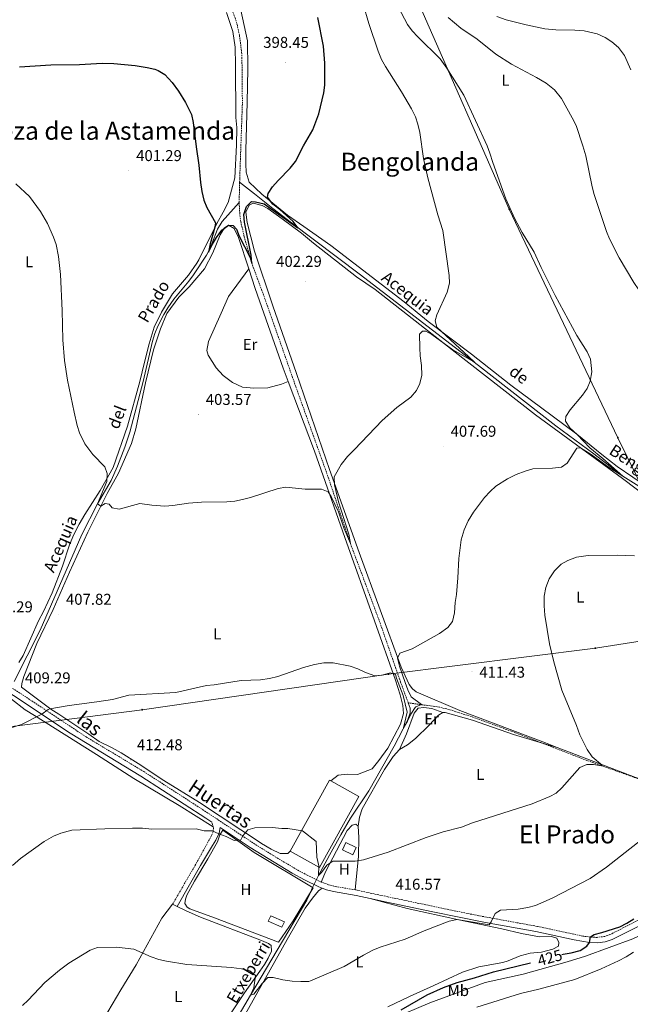
# Model space of a CAD drawing. Units: metres. Extents: x 596233 to 600730, y 4735649 to 4738683.
# Drawn here: x 600023 to 600412, y 4736281 to 4736910 of the extents above; entities that cross this region are included whole.
import ezdxf
from ezdxf.enums import TextEntityAlignment as Align

# ---------------------------------------------------------------- set-up
doc = ezdxf.new("R2010")
doc.units = ezdxf.units.M
doc.header["$MEASUREMENT"] = 0
doc.linetypes.add('TRAZOSX2', pattern=[1.5, 1, -0.5])
for name, color, linetype, lineweight in [('Carátula', 7, 'Continuous', 5), ('Level 11', 142, 'Continuous', 13), ('Level 13', 5, 'Continuous', 0), ('Level 15', 1, 'Continuous', 0), ('Level 20', 19, 'Continuous', 0), ('Level 21', 19, 'Continuous', 0), ('Level 32', 19, 'Continuous', 0), ('Level 36', 19, 'Continuous', 40), ('Level 37', 92, 'Continuous', 0), ('Level 4', 36, 'Continuous', 30), ('Level 41', 19, 'Continuous', 0), ('Level 43', 5, 'Continuous', 0), ('Level 44', 6, 'Continuous', 0), ('Level 45', 19, 'Continuous', 0), ('Level 5', 36, 'Continuous', 0), ('Level 52', 1, 'Continuous', 13), ('Level 7', 1, 'Continuous', 0)]:
    doc.layers.add(name, color=color, linetype=linetype, lineweight=lineweight)
doc.styles.add('Arial', font='ARIAL.TTF', dxfattribs={"height": 0.2})

# ---------------------------------------------------------------- blocks, each defined once
blk = doc.blocks.new('5PATER')
at = {"layer": 'Carátula', "linetype": 'Continuous', "lineweight": 5}
h = blk.add_hatch(color=250, dxfattribs=at)
edge = h.paths.add_edge_path()
edge.add_ellipse((0, 0), major_axis=(-1.33, -1.34), ratio=0.999422, start_angle=0, end_angle=360)
blk = doc.blocks.new('5PELE')
at = {"layer": 'Carátula', "linetype": 'Continuous', "lineweight": 5}
h = blk.add_hatch(color=9, dxfattribs=at)
edge = h.paths.add_edge_path()
edge.add_arc((0, 0), 2.85, 359.99898, 719.99898)
at = {"layer": 'Carátula', "color": 252, "linetype": 'Continuous', "lineweight": 5}
blk.add_circle((0, 0, 0), 2.85, dxfattribs=at)

msp = doc.modelspace()

# ---------------------------------------------------------------- linework, layer by layer
at = {"layer": 'Level 11', "color": 142, "linetype": 'TRAZOSX2', "lineweight": 13}
for points in [[(600163.2, 4736805.98, 398.69), (600163.26, 4736808.27, 398.67), (600164.95, 4736856.07, 397.29), (600164.66, 4736884.83, 396.91), (600164.38, 4736889.82, 396.8), (600163.06, 4736899.74, 396.58), (600161.74, 4736905.97, 396.43), (600160.32, 4736910.75, 396.31), (600155.42, 4736922.91, 396.15), (600146.3, 4736942.83, 395.65), (600143.56, 4736950.94, 395.01), (600132.4, 4736978.78, 394.67), (600115.3, 4737017.75, 394.2), (600113.19, 4737022.3, 394.1), (600110.78, 4737026.43, 394.11), (600109.42, 4737028.44, 394.15)], [(600162.86, 4736792.94, 398.84), (600163.2, 4736805.98, 398.69)], [(600270.79, 4736473.69, 409.47), (600265.88, 4736486.99, 409.31), (600252.65, 4736525.15, 407.87), (600233.85, 4736575.47, 405.01), (600219.55, 4736618.13, 404.26), (600199.01, 4736675.53, 402.11), (600179.5, 4736731.07, 400.95), (600170.9, 4736754.35, 400.01), (600166.14, 4736771.07, 399.61), (600163.9, 4736780.83, 399.15), (600163.29, 4736785.8, 399.13), (600162.86, 4736792.94, 398.84)], [(600451.32, 4736413.24, 420.01), (600384.75, 4736436.94, 414.29), (600339.29, 4736454.59, 412.35), (600311.16, 4736464.89, 411.45), (600296.83, 4736469.42, 410.93), (600290.66, 4736470.97, 410.64), (600270.79, 4736473.69, 409.47)]]:
    msp.add_polyline3d(points, dxfattribs=at)
at = {"layer": 'Level 13', "color": 5, "linetype": 'Continuous', "lineweight": 0, "ltscale": 0.5}
for points in [[(600417.97, 4736612.03, 411.33), (600407.77, 4736618.43, 410.01), (600389.21, 4736632.67, 409.65), (600365.04, 4736650.39, 408.45), (600315.68, 4736688.92, 405.13), (600239.57, 4736747.47, 402.21), (600196.28, 4736779.94, 399.83), (600184.44, 4736789.15, 399.63), (600172.68, 4736798.47, 398.86), (600163.2, 4736805.98, 398.69)], [(600019.29, 4736487.32, 408.23), (600035.9, 4736520.05, 406.81), (600050.38, 4736553.21, 405.52), (600062.56, 4736581.21, 404.99), (600072.56, 4736600.62, 405.01), (600081.13, 4736615.55, 404.31), (600085.33, 4736624.63, 404), (600089.94, 4736636.91, 403.59), (600093.05, 4736646.4, 403.28), (600101.53, 4736678.83, 402.56), (600107.66, 4736704.59, 401.67), (600109.12, 4736709.36, 401.5), (600111, 4736714, 401.34), (600114.81, 4736721.51, 401.09), (600117.4, 4736725.78, 400.97), (600121.18, 4736731.23, 400.81), (600130.74, 4736742.78, 400.33), (600133.74, 4736746.87, 400.22), (600141.94, 4736759.43, 400.07), (600143.48, 4736762.08, 400.01), (600145.5, 4736766.64, 399.85), (600149.02, 4736776.01, 399.46), (600151.96, 4736780.77, 399.43), (600162.86, 4736792.94, 398.84)], [(600121.73, 4736098.1, 434.77), (600121.9, 4736099.72, 434.61), (600124.72, 4736131.79, 432.79), (600127.56, 4736156.49, 430.12), (600129.29, 4736207.95, 428.01), (600130.33, 4736219.39, 427.35), (600132.41, 4736224.99, 427.11), (600137.59, 4736232.3, 425.01), (600145.57, 4736245.39, 423.93), (600170.13, 4736287.15, 420.01), (600187.06, 4736315.82, 418.5), (600206.09, 4736347.87, 415.95), (600207.94, 4736351.83, 415.71), (600209.79, 4736355.8, 415.47), (600213.41, 4736363.55, 415.01), (600220.45, 4736376.51, 414.29), (600227.81, 4736389.58, 414.26), (600234.04, 4736400.04, 413.89), (600245.65, 4736417.55, 412.57), (600261.73, 4736446.03, 411.19), (600270.23, 4736462.47, 409.74), (600272.07, 4736467.24, 409.56), (600272.05, 4736470.27, 409.51), (600270.79, 4736473.69, 409.47)]]:
    msp.add_polyline3d(points, dxfattribs=at)
at = {"layer": 'Level 15', "color": 20, "linetype": 'Continuous', "lineweight": 13}
for points in [[(600195.46, 4736379.03, 424.4), (600220.56, 4736424.36, 418.92), (600221.28, 4736423.95, 418.92)], [(600221.28, 4736423.95, 418.92), (600239.31, 4736413.97, 418.92), (600214.22, 4736368.65, 424.4), (600195.46, 4736379.03, 424.4)]]:
    msp.add_polyline3d(points, dxfattribs=at)
at = {"layer": 'Level 15', "linetype": 'Continuous', "lineweight": 13}
msp.add_polyline3d([(600230.93, 4736384.51, 417.16), (600237.65, 4736381.39, 417.28), (600235.52, 4736376.81, 418.06), (600228.8, 4736379.92, 418.06), (600230.93, 4736384.51, 417.16)], dxfattribs=at)
at = {"layer": 'Level 15', "color": 19, "linetype": 'Continuous', "lineweight": 0}
msp.add_polyline3d([(600191.78, 4736333.99, 420.19), (600183.05, 4736337.84, 420.19), (600181.49, 4736334.31, 420.19), (600190.22, 4736330.46, 420.19), (600191.78, 4736333.99, 420.19)], dxfattribs=at)
at = {"layer": 'Level 20', "color": 19, "linetype": 'Continuous', "lineweight": 0, "ltscale": 0.5}
msp.add_polyline3d([(600152.49, 4736392.43, 416.12), (600172.45, 4736378.19, 416.14), (600210.21, 4736355.55, 416.7), (600197.41, 4736334.59, 417.74), (600187.93, 4736320.91, 418.86), (600147.13, 4736336.59, 418.54), (600131.45, 4736342.19, 418.52), (600129.65, 4736343.23, 418.48), (600128.29, 4736345.55, 418.44), (600128.57, 4736348.51, 418.36), (600129.49, 4736350.99, 418.26), (600134.37, 4736359.95, 417.52), (600142.89, 4736374.19, 416.96), (600149.05, 4736385.07, 416.1), (600150.61, 4736389.47, 415.54), (600152.49, 4736392.43, 416.12)], dxfattribs=at)
at = {"layer": 'Level 21', "color": 19, "linetype": 'Continuous', "lineweight": 0}
for points in [[(600145.47, 4736397.64, 415.88), (600141.6, 4736400.2, 414.87), (600100.24, 4736426.92, 412.98), (600054.94, 4736454.41, 410.92), (600018.92, 4736478.48, 409.7), (599981.81, 4736502.5, 409.75), (599956.37, 4736518.38, 410.77), (599929.74, 4736535.5, 412.98), (599911.89, 4736546.81, 413.82), (599882.37, 4736565.71, 414.36), (599852.86, 4736584.47, 414.01), (599823.09, 4736602.87, 414.64), (599809.82, 4736611.26, 415.53), (599795.7, 4736620.7, 416.74), (599782.05, 4736629.22, 417.78), (599769.72, 4736638.27, 419.47)], [(600215.93, 4736355.48, 416.49), (600213.68, 4736356.32, 416.51), (600204.68, 4736360.67, 416.6), (600196.65, 4736365.1, 416.63), (600169.84, 4736381.48, 415.88), (600150.73, 4736394.15, 415.46), (600150.09, 4736390.59, 415.78), (600148, 4736386.09, 415.93), (600145.77, 4736382.75, 416), (600138.12, 4736369.87, 416.77), (600123.24, 4736343.77, 418.74)], [(600246.54, 4736348.84, 416.48), (600237.6, 4736350.75, 416.4), (600223.07, 4736353.25, 416.44), (600218.65, 4736354.47, 416.47), (600215.93, 4736355.48, 416.49)], [(600418.69, 4736331.63, 426.14), (600400.83, 4736322.64, 426.28), (600396.49, 4736321.2, 426.18), (600391.54, 4736320.6, 425.9), (600386.54, 4736320.78, 425.26), (600376.68, 4736322.49, 424.09), (600352.3, 4736327.71, 422.28), (600320.01, 4736333.54, 420.09), (600286.41, 4736340.38, 417.93), (600257.09, 4736346.58, 416.58), (600246.54, 4736348.84, 416.48)]]:
    msp.add_polyline3d(points, dxfattribs=at)
at = {"layer": 'Level 21', "color": 19, "linetype": 'TRAZOSX2', "lineweight": 0}
for points in [[(600215.29, 4736359.35, 416.51), (600206.25, 4736363.71, 416.6), (600198.36, 4736368.06, 416.63), (600184.4, 4736376.41, 416.32), (600171.69, 4736384.35, 415.88), (600139.28, 4736405.79, 414.68), (600102.09, 4736429.79, 412.98), (600065.23, 4736451.98, 411.29), (600029.17, 4736475.87, 409.92), (599983.64, 4736505.39, 409.75), (599956.73, 4736522.2, 410.86), (599930.84, 4736538.85, 413.02), (599913.73, 4736549.69, 413.82), (599884.21, 4736568.6, 414.36), (599858.9, 4736584.7, 414), (599815.86, 4736611.43, 415.2), (599796.62, 4736624.2, 416.82), (599795.84, 4736624.68, 416.88), (599783.9, 4736632.11, 417.79), (599771.13, 4736641.48, 419.47)], [(600146.27, 4736394.48, 415.69), (600145.47, 4736397.64, 415.88)], [(600120.4, 4736345.15, 418.2), (600124.89, 4736352.91, 417.92), (600136.17, 4736372.43, 416.68), (600145.29, 4736389.07, 415.84), (600146.29, 4736391.63, 415.72), (600146.49, 4736393.63, 415.64), (600146.27, 4736394.48, 415.69)], [(600544.26, 4736379.55, 427.43), (600535.13, 4736377.05, 427.5), (600525.33, 4736375.07, 427.52), (600514.61, 4736373.87, 427.54), (600481.58, 4736373.31, 426.21), (600476.04, 4736372.56, 426.14), (600471.69, 4736370.11, 426.02), (600466.21, 4736366.27, 425.98), (600464.65, 4736365.63, 425.98), (600449.41, 4736355.39, 426.24), (600444.9, 4736351.96, 426.24), (600436.6, 4736346.38, 426.2), (600418.95, 4736335.72, 426.14), (600399.49, 4736325.79, 426.28), (600396.3, 4736324.68, 426.19), (600391.37, 4736324.03, 425.9), (600387.25, 4736324.15, 425.32), (600382.22, 4736324.85, 424.59), (600352.97, 4736331.07, 422.28), (600315.76, 4736337.85, 419.76), (600290.76, 4736342.96, 418.15), (600257.81, 4736349.92, 416.58), (600238.25, 4736354.11, 416.4), (600236.94, 4736354.34, 416.4)], [(600236.94, 4736354.34, 416.4), (600223.81, 4736356.59, 416.44), (600219.99, 4736357.63, 416.47), (600215.29, 4736359.35, 416.51)]]:
    msp.add_polyline3d(points, dxfattribs=at)
at = {"layer": 'Level 32', "color": 6, "linetype": 'Continuous', "lineweight": 0, "ltscale": 0.5}
for points in [[(599816.62, 4737896.58, 389.1), (599863.16, 4737802.63, 390.72), (599946.27, 4737621.96, 391.71), (600020, 4737465.1, 392.92), (600091.5, 4737316.81, 393.98), (600162.48, 4737164.58, 394.63), (600231, 4737012.12, 402.51), (600277.92, 4736918.97, 413.06), (600335.26, 4736788.72, 409.92), (600404.52, 4736642.87, 411.24), (600464.77, 4736520.34, 418.37)], [(599532.41, 4736385.36, 456.45), (599536.44, 4736386.06, 455.69), (599648.84, 4736403.36, 437.1), (599800.55, 4736425.38, 422.47), (599959.49, 4736451.2, 411.53), (600100.97, 4736469.28, 410.69), (600258.18, 4736492.07, 410.06), (600390.24, 4736508.58, 417.18), (600464.77, 4736520.34, 418.37)]]:
    msp.add_polyline3d(points, dxfattribs=at)
at = {"layer": 'Level 36', "color": 92, "linetype": 'Continuous', "lineweight": 0}
for points in [[(600154.78, 4736914.19, 396.88), (600158.78, 4736902.03, 397.2), (600160.34, 4736892.19, 397.64), (600160.5, 4736880.67, 397.62), (600160.86, 4736847.15, 398.5), (600161.3, 4736840.91, 398.64), (600161.22, 4736829.63, 399), (600160.06, 4736808.67, 399.5), (600155.78, 4736792.91, 399.9), (600152.62, 4736786.75, 400.78), (600148.54, 4736779.55, 400.78), (600137.22, 4736756.51, 401.36), (600135.78, 4736754.19, 401.72), (600130.66, 4736746.67, 401.94), (600120.38, 4736734.75, 402.42), (600113.38, 4736722.91, 402.88), (600108.74, 4736713.47, 402.58), (600105.46, 4736702.83, 402.4), (600103.3, 4736694.59, 402.26), (600101.02, 4736684.99, 402.54), (600099.54, 4736678.75, 403.1), (600091.7, 4736650.27, 403.8)], [(600163.9, 4736915.63, 397.83), (600168.3, 4736896.19, 398.13), (600168.42, 4736878.27, 397.81), (600167.98, 4736856.75, 398.39), (600167.14, 4736826.43, 399.79), (600167.22, 4736817.47, 400.37), (600167.26, 4736812.27, 400.23), (600169.26, 4736805.87, 400.35), (600177.34, 4736798.27, 400.57), (600193.74, 4736784.99, 401.41), (600204.14, 4736777.71, 401.43), (600221.34, 4736765.55, 402.65), (600268.14, 4736729.55, 404.39), (600283.46, 4736717.07, 405.35), (600311.14, 4736696.19, 406.19), (600336.3, 4736676.51, 408.03), (600362.73, 4736656.75, 409.29), (600378.37, 4736645.23, 410.45), (600394.29, 4736632.19, 411.01), (600404.21, 4736624.59, 411.59), (600424.09, 4736610.83, 412.81)], [(600365.8, 4736445.29, 414.34), (600358.45, 4736448.11, 413.91), (600303.81, 4736468.75, 412.29), (600275.77, 4736480.67, 411.55), (600273.41, 4736482.59, 411.39), (600271.29, 4736485.31, 411.39), (600266.21, 4736496.51, 410.91), (600239.49, 4736569.71, 406.91), (600220.49, 4736622.67, 405.31), (600199.54, 4736683.79, 403.89), (600184.42, 4736727.07, 402.33), (600172.74, 4736762.03, 401.25), (600167.9, 4736780.19, 400.85), (600167.22, 4736786.75, 400.63), (600169.3, 4736791.31, 400.57), (600171.86, 4736792.51, 400.51), (600177.66, 4736791.15, 400.85), (600181.26, 4736789.15, 401.15), (600190.42, 4736782.59, 401.07), (600202.66, 4736773.39, 401.75), (600210.26, 4736766.99, 401.95), (600237.86, 4736745.63, 403.81), (600249.7, 4736737.47, 403.93), (600298.78, 4736699.07, 405.85), (600351.89, 4736657.55, 408.91), (600407.57, 4736616.83, 412.11), (600434.57, 4736596.35, 413.93)], [(600195.46, 4736379.03, 416.58), (600193.97, 4736377.63, 416.46), (600189.01, 4736377.63, 416.4), (600183.25, 4736380.43, 416.36), (600177.21, 4736383.95, 416.32), (600169.93, 4736388.83, 416.36), (600164.05, 4736392.59, 415.78), (600137.65, 4736410.11, 414.64), (600114.89, 4736424.11, 413.7), (600098.33, 4736435.07, 413.06), (600087.53, 4736441.79, 412.72), (600081.89, 4736444.91, 411.94), (600073.53, 4736449.07, 411.32), (600067.01, 4736453.79, 411.16), (600047.73, 4736466.43, 410.76), (600042.69, 4736469.63, 410.02), (600024.09, 4736483.79, 409.58), (600024.29, 4736486.11, 409.5), (600025.41, 4736490.51, 409.26), (600033.69, 4736511.63, 408.18), (600044.09, 4736533.31, 407.76), (600054.57, 4736557.15, 406.36), (600066.29, 4736582.59, 405.48), (600078.73, 4736607.23, 404.64), (600085.89, 4736620.19, 404.86), (600094.13, 4736639.15, 404.16), (600096.94, 4736648.51, 403.88), (600103.18, 4736677.87, 403.5), (600108.22, 4736698.99, 402.72), (600112.7, 4736712.27, 402.32), (600116.7, 4736722.19, 402.2), (600124.42, 4736732.67, 402.04), (600130.94, 4736739.23, 401.82), (600140.86, 4736750.59, 401.58), (600146.06, 4736760.91, 401.32), (600150.66, 4736772.27, 400.84), (600153.54, 4736776.83, 400.7), (600156.02, 4736778.59, 400.7), (600159.66, 4736776.35, 400.76), (600162.46, 4736770.75, 401.02), (600169.06, 4736750.61, 401.28)], [(600194.26, 4736678.67, 403.06), (600189.98, 4736677.15, 403.12), (600181.14, 4736674.75, 403.22), (600172.18, 4736674.43, 403.3), (600165.1, 4736675.15, 403.38), (600158.62, 4736678.03, 403.1), (600152.74, 4736682.59, 402.94), (600148.26, 4736687.47, 402.68), (600143.02, 4736695.47, 402.64), (600142.26, 4736698.59, 402.64), (600143.38, 4736704.19, 402.5), (600151.42, 4736722.35, 402.36), (600156.02, 4736733.07, 401.72), (600169.06, 4736750.61, 401.74)], [(600169.06, 4736750.61, 401.28), (600173.14, 4736738.19, 401.44), (600191.02, 4736687.31, 403.04), (600194.26, 4736678.67, 403.28)], [(600194.26, 4736678.67, 403.28), (600210.89, 4736634.27, 404.52), (600230.33, 4736579.31, 406.3), (600249.25, 4736526.11, 408.36), (600262.69, 4736488.11, 410.56), (600265.65, 4736478.75, 410.96), (600267.37, 4736471.95, 411.34), (600267.81, 4736466.91, 411.88), (600265.85, 4736460.19, 412.04), (600257.69, 4736444.83, 412.4), (600251.97, 4736436.91, 412.76), (600247.69, 4736431.63, 412.9), (600238.37, 4736428.03, 413.12), (600231.81, 4736428.27, 413.24), (600226.13, 4736427.47, 413.2), (600221.28, 4736423.95, 413.3)], [(600091.7, 4736650.27, 403.8), (600082.53, 4736623.79, 404.7), (600074.21, 4736609.31, 405.24), (600064.49, 4736593.95, 405.48), (600060.69, 4736587.71, 405.96), (600057.29, 4736581.23, 406.44), (600054.57, 4736574.51, 406.68), (600050.17, 4736560.99, 406.8), (600043.61, 4736543.87, 407.34), (600038.13, 4736531.95, 408), (600034.93, 4736525.95, 408), (600025.01, 4736503.87, 408.72), (600022.25, 4736499.47, 409.02)], [(600146.27, 4736394.48, 415.04), (600124.69, 4736408.11, 414.42), (600095.57, 4736425.39, 413.22), (600071.89, 4736440.75, 412.02), (600032.25, 4736465.55, 410.1), (600026.37, 4736469.31, 409.98), (600017.52, 4736476.13, 409.98)], [(600265.17, 4736443.95, 412.32), (600269.57, 4736453.87, 412.12), (600274.53, 4736467.07, 411.6), (600277.17, 4736470.35, 411.54), (600280.69, 4736470.83, 411.46), (600285.89, 4736470.19, 411.46), (600292.77, 4736467.63, 411.46)], [(600265.17, 4736443.95, 412.3), (600270.29, 4736446.91, 412.06), (600275.49, 4736450.91, 412), (600284.21, 4736459.39, 411.92), (600290.17, 4736465.87, 411.74), (600292.77, 4736467.63, 411.6)], [(600292.77, 4736467.63, 411.6), (600294.29, 4736467.63, 411.6), (600311.89, 4736462.67, 412), (600337.97, 4736453.55, 413.08), (600354.97, 4736448.5, 413.73), (600365.8, 4736445.29, 414.14)], [(600238.85, 4736395.07, 414.94), (600239.69, 4736400.83, 414.74), (600241.33, 4736406.03, 413.84), (600255.65, 4736431.07, 412.78), (600261.17, 4736439.55, 412.52), (600265.17, 4736443.95, 412.3)], [(600544.26, 4736379.55, 427.43), (600506.85, 4736393.95, 426.05), (600471.57, 4736407.95, 422.85), (600415.33, 4736426.27, 417.25), (600365.8, 4736445.29, 414.34)], [(600238.85, 4736395.07, 414.8), (600237.25, 4736396.19, 414.76), (600234.97, 4736395.71, 414.9), (600231.85, 4736392.27, 415), (600218.21, 4736366.35, 415.82), (600215.29, 4736359.35, 416)], [(600236.94, 4736354.34, 416.4), (600238.97, 4736375.95, 415.54), (600239.17, 4736387.87, 415.42), (600238.85, 4736395.07, 414.94)], [(600215.93, 4736355.48, 416.64), (600213.49, 4736353.71, 416.88), (600209.65, 4736349.15, 417.12), (600204.97, 4736342.75, 417.42), (600193.45, 4736322.59, 418.86), (600163.97, 4736270.03, 423.58)], [(600257.73, 4736279.63, 424.34), (600271.53, 4736286.35, 424.46), (600287.13, 4736293.31, 424.4), (600305.41, 4736301.79, 423.8), (600315.73, 4736305.23, 423.78), (600331.21, 4736308.03, 424.06), (600334.65, 4736309.07, 424.06), (600342.13, 4736312.35, 423.98), (600348.61, 4736313.95, 424.06), (600355.81, 4736314.51, 424), (600363.09, 4736316.43, 423.94), (600366.77, 4736318.51, 423.88), (600366.85, 4736320.67, 423.88), (600365.53, 4736323.55, 423.94), (600362.21, 4736324.51, 423.96), (600354.49, 4736324.43, 423.96), (600342.97, 4736326.43, 423.6), (600330.49, 4736329.47, 423.36), (600303.17, 4736335.23, 420.76), (600270.09, 4736342.43, 418.52), (600246.54, 4736348.84, 417.12)], [(600260.53, 4736272.11, 429.04), (600284.49, 4736282.35, 429.02), (600319.93, 4736295.23, 429.46), (600344.05, 4736300.59, 429.06), (600372.29, 4736308.35, 431.02), (600383.85, 4736312.03, 430.4), (600414.13, 4736323.15, 430.14), (600422.57, 4736327.15, 430.1), (600433.81, 4736332.99, 430.3), (600451.93, 4736342.51, 431.18), (600466.21, 4736351.71, 431.18)], [(600058.41, 4736238.59, 424.08), (600061.37, 4736241.23, 424.02), (600063.69, 4736245.07, 423.96), (600076.25, 4736271.87, 422.76), (600087.29, 4736290.59, 422.28), (600097.21, 4736306.51, 421.14), (600113.53, 4736336.19, 418.44), (600120.4, 4736345.15, 418.18)], [(600123.24, 4736343.77, 418.44), (600129.15, 4736340.89, 418.97), (600138.28, 4736336.85, 418.97), (600177.11, 4736321.99, 418.97), (600181.66, 4736320.06, 419.59), (600183.36, 4736318.89, 419.75), (600183.47, 4736315.19, 419.75), (600181.35, 4736310.67, 419.75), (600179, 4736306.65, 419.75), (600176.14, 4736302.58, 420.08), (600166.19, 4736288.62, 422.88), (600146.22, 4736258.63, 425.55), (600136.56, 4736247.24, 426.52), (600129.82, 4736240.59, 427.17), (600125.35, 4736238.44, 427.53), (600119.58, 4736238.08, 427.61), (600081.81, 4736237.56, 424.82), (600070.33, 4736237.4, 424.45), (600065.6, 4736237.63, 424.44)], [(600120.4, 4736345.15, 418.18), (600123.24, 4736343.77, 418.44)]]:
    msp.add_polyline3d(points, dxfattribs=at)
at = {"layer": 'Level 4', "color": 36, "linetype": 'Continuous', "lineweight": 30}
for points in [[(600022.66, 4736879.65, 400.01), (600042.69, 4736880.81, 400.01), (600061.06, 4736880.97, 400.01), (600075.46, 4736881.95, 400.01), (600082.93, 4736881.68, 400.01), (600096.58, 4736880.51, 400.01), (600104.26, 4736879.23, 400.01), (600109.1, 4736878.02, 400.01), (600111.26, 4736877.23, 400.01), (600115.51, 4736874.6, 400.01), (600120.17, 4736869.67, 400.01), (600124.2, 4736864.12, 400.01), (600128.59, 4736856.81, 400.01), (600132.38, 4736849.15, 400.01), (600133.5, 4736844.03, 400.01), (600135.37, 4736828.59, 400.01), (600137.22, 4736816.91, 400.01), (600138.14, 4736805.86, 400.01), (600139.1, 4736799.95, 400.01), (600140.42, 4736794.51, 400.01), (600142.26, 4736789.87, 400.01), (600147.82, 4736780.11, 400.01), (600147.42, 4736777.23, 400.01), (600144.46, 4736766.59, 400.01), (600143.3, 4736761.23, 400.01), (600145.78, 4736766.35, 400.01), (600148.32, 4736770.65, 400.01), (600151.74, 4736775.31, 400.01), (600155.98, 4736778.43, 400.01), (600159.1, 4736778.27, 400.01), (600161.14, 4736776.03, 400.01), (600162.9, 4736771.55, 400.01), (600169.82, 4736757.87, 400.01), (600170.9, 4736754.35, 400.01), (600170.62, 4736759.34, 400.01), (600166.3, 4736780.43, 400.01), (600165.92, 4736785.42, 400.01), (600167.58, 4736790.35, 400.01), (600170.66, 4736793.63, 400.01), (600173.34, 4736793.47, 400.01), (600178.78, 4736792.11, 400.01), (600200.26, 4736776.91, 400.01), (600197.4, 4736780.94, 400.01), (600188.86, 4736788.57, 400.01), (600184.42, 4736792.03, 400.01), (600181.02, 4736796.43, 400.01), (600181.46, 4736798.75, 400.01), (600184.14, 4736802.97, 400.01), (600187.71, 4736807.08, 400.01), (600195.45, 4736814.82, 400.01), (600198.76, 4736819.13, 400.01), (600203.98, 4736829.23, 400.01), (600209.9, 4736839.31, 400.01), (600213.74, 4736849.63, 400.01), (600216.86, 4736862.91, 400.01), (600217.63, 4736867.86, 400.01), (600217.54, 4736881.87, 400.01), (600216.71, 4736892.84, 400.01), (600213.18, 4736910.99, 400.01)], [(600368.71, 4736313.11, 425.01), (600369.73, 4736313.39, 425.01), (600374.73, 4736314.19, 425.01), (600380.41, 4736315.63, 425.01), (600384.65, 4736318.51, 425.01), (600386.54, 4736320.78, 425.01), (600387.01, 4736324.35, 425.01), (600389.33, 4736325.79, 425.01), (600394.37, 4736327.07, 425.01), (600405.81, 4736330.83, 425.01), (600410.33, 4736333.07, 425.01), (600414.77, 4736335.79, 425.01)], [(600266.37, 4736277.79, 425.01), (600282.81, 4736287.39, 425.01), (600293.21, 4736292.11, 425.01), (600302.01, 4736295.15, 425.01), (600313.05, 4736298.27, 425.01), (600325.09, 4736302.11, 425.01), (600348.81, 4736307.83, 425.01)]]:
    msp.add_polyline3d(points, dxfattribs=at)
at = {"layer": 'Level 5', "color": 36, "linetype": 'Continuous', "lineweight": 0}
for points in [[(600223.81, 4736612.91, 405.01), (600223.44, 4736617.96, 405.01), (600228.01, 4736625.79, 405.01), (600231.97, 4736630.99, 405.01), (600236.53, 4736635.31, 405.01), (600254.2, 4736653.87, 405.01), (600263.59, 4736662.14, 405.01), (600272.34, 4736668.83, 405.01), (600276.02, 4736672.99, 405.01), (600278.28, 4736677.45, 405.01), (600279.39, 4736682.79, 405.01), (600279.32, 4736689.03, 405.01), (600278.46, 4736695.23, 405.01), (600278.14, 4736700.22, 405.01), (600278.02, 4736708.91, 405.01), (600279.78, 4736710.99, 405.01), (600281.94, 4736710.91, 405.01), (600285.86, 4736708.67, 405.01), (600299.34, 4736699.07, 405.01), (600312.97, 4736691.01, 405.01), (600309.55, 4736694.55, 405.01), (600289.1, 4736713.47, 405.01), (600287.98, 4736717.55, 405.01), (600289.06, 4736721.31, 405.01), (600295.54, 4736735.71, 405.01), (600297.06, 4736741.47, 405.01), (600296.86, 4736746.47, 405.01), (600292.82, 4736775.07, 405.01), (600289.6, 4736785.15, 405.01), (600283.22, 4736808.67, 405.01), (600280.58, 4736821.15, 405.01), (600278.22, 4736837.71, 405.01), (600276.98, 4736842.91, 405.01), (600275.37, 4736847.65, 405.01), (600272.77, 4736852.8, 405.01), (600266.5, 4736863.63, 405.01), (600256.18, 4736879.87, 405.01), (600253.78, 4736884.25, 405.01), (600251.6, 4736889.46, 405.01), (600245.58, 4736907.31, 405.01), (600242.02, 4736919.63, 405.01)], [(600309.13, 4736589.87, 410.01), (600312.45, 4736595.39, 410.01), (600319.45, 4736604.67, 410.01), (600322.97, 4736608.59, 410.01), (600326.71, 4736611.92, 410.01), (600334.13, 4736616.75, 410.01), (600339.65, 4736619.47, 410.01), (600345.45, 4736621.63, 410.01), (600350.3, 4736622.93, 410.01), (600362.81, 4736623.39, 410.01), (600368.69, 4736624.03, 410.01), (600372.29, 4736626.75, 410.01), (600378.33, 4736636.19, 410.01), (600380.81, 4736636.35, 410.01), (600387.49, 4736632.19, 410.01), (600397.69, 4736624.67, 410.01), (600407.77, 4736618.43, 410.01), (600394.97, 4736629.71, 410.01), (600386.7, 4736636.51, 410.01), (600378.61, 4736644.91, 410.01), (600373.89, 4736649.23, 410.01), (600371.1, 4736653.39, 410.01), (600371.41, 4736656.35, 410.01), (600374.03, 4736660.61, 410.01), (600382.01, 4736670.03, 410.01), (600384.94, 4736674.35, 410.01), (600386.93, 4736678.92, 410.01), (600387.98, 4736684.98, 410.01), (600387.02, 4736693.07, 410.01), (600385.04, 4736697.67, 410.01), (600378.34, 4736708.11, 410.01), (600364.47, 4736733.73, 410.01), (600355.55, 4736751.41, 410.01), (600351.11, 4736761.25, 410.01), (600343.5, 4736773.87, 410.01), (600338.63, 4736782.97, 410.01), (600333.14, 4736795.39, 410.01), (600324.66, 4736818.51, 410.01), (600322.94, 4736824.43, 410.01), (600321.14, 4736829.09, 410.01), (600306.34, 4736861.47, 410.01), (600295.5, 4736878.79, 410.01), (600291.23, 4736884.77, 410.01), (600276.86, 4736898.67, 410.01), (600273.34, 4736902.59, 410.01), (600270.41, 4736906.64, 410.01), (600264.42, 4736917.87, 410.01)], [(600432.81, 4736717.61, 415.01), (600417.94, 4736737.23, 415.01), (600414.82, 4736741.99, 415.01), (600405.4, 4736757.59, 415.01), (600399.18, 4736769.79, 415.01), (600397.27, 4736774.41, 415.01), (600389.38, 4736798.19, 415.01), (600388.05, 4736803.01, 415.01), (600384.02, 4736822.82, 415.01), (600382.14, 4736829.22, 415.01), (600377.84, 4736842.08, 415.01), (600375.49, 4736847.02, 415.01), (600368.5, 4736859.31, 415.01), (600364.22, 4736864.99, 415.01), (600358.82, 4736869.23, 415.01), (600352.7, 4736872.83, 415.01), (600336.72, 4736881.24, 415.01), (600326.7, 4736887.71, 415.01), (600314.78, 4736897.31, 415.01), (600304.26, 4736904.19, 415.01), (600296.25, 4736911.08, 415.01)], [(600412.86, 4736877.55, 420.01), (600408.83, 4736886.87, 420.01), (600404.98, 4736891.87, 420.01), (600400.8, 4736895.55, 420.01), (600396.51, 4736898.35, 420.01), (600391.45, 4736900.54, 420.01), (600383.06, 4736902.51, 420.01), (600377.1, 4736902.99, 420.01), (600364.9, 4736903.15, 420.01), (600357.94, 4736903.87, 420.01), (600345.98, 4736906.35, 420.01), (600333.26, 4736909.63, 420.01), (600327.42, 4736911.63, 420.01)], [(600020.46, 4736804.83, 405.01), (600029.06, 4736796.91, 405.01), (600036.03, 4736787.21, 405.01), (600040.62, 4736779.55, 405.01), (600044.46, 4736770.83, 405.01), (600046.17, 4736766.13, 405.01), (600047.58, 4736758.61, 405.01), (600048.78, 4736747.15, 405.01), (600049.94, 4736724.11, 405.01), (600050.38, 4736705.39, 405.01), (600051.5, 4736692.26, 405.01), (600053.38, 4736679.63, 405.01), (600057.58, 4736659.23, 405.01), (600059.58, 4736650.67, 405.01), (600061.08, 4736645.91, 405.01), (600064.36, 4736638.96, 405.01), (600069.45, 4736632.11, 405.01), (600077.21, 4736624.27, 405.01), (600078.73, 4736620.03, 405.01), (600078.39, 4736615.04, 405.01), (600072.56, 4736600.62, 405.01), (600074.57, 4736599.15, 405.01), (600077.33, 4736600.91, 405.01), (600079.85, 4736600.43, 405.01), (600081.81, 4736598.11, 405.01), (600086.41, 4736597.23, 405.01), (600099.53, 4736600.83, 405.01), (600107.09, 4736599.79, 405.01), (600115.49, 4736599.31, 405.01), (600120.47, 4736599.71, 405.01), (600130.57, 4736601.15, 405.01), (600138.77, 4736601.71, 405.01), (600155.09, 4736602.03, 405.01), (600160.08, 4736602.41, 405.01), (600165.12, 4736603.41, 405.01), (600170.18, 4736604.84, 405.01), (600187.81, 4736610.59, 405.01), (600192.77, 4736611.35, 405.01), (600205.09, 4736610.11, 405.01), (600215.37, 4736610.03, 405.01), (600219.69, 4736608.43, 405.01), (600221.69, 4736605.31, 405.01), (600226.24, 4736595.68, 405.01), (600229.7, 4736585.32, 405.01), (600233.85, 4736575.47, 405.01), (600232.77, 4736581.31, 405.01), (600226.28, 4736602.05, 405.01), (600223.81, 4736612.91, 405.01)], [(600016.57, 4736457.47, 410.01), (600023.93, 4736459.87, 410.01), (600036.9, 4736466.46, 410.01), (600040.95, 4736469.5, 410.01), (600042.13, 4736469.95, 410.01), (600054.33, 4736472.03, 410.01), (600071.99, 4736474.26, 410.01), (600082.06, 4736475.89, 410.01), (600092.49, 4736478.59, 410.01), (600122.37, 4736480.35, 410.01), (600142.01, 4736484.83, 410.01), (600147, 4736485.21, 410.01), (600164.06, 4736487.92, 410.01), (600176.52, 4736488.45, 410.01), (600182.28, 4736489.25, 410.01), (600187.49, 4736490.42, 410.01), (600204.02, 4736496.3, 410.01), (600211.01, 4736498.23, 410.01), (600216.93, 4736499.23, 410.01), (600222.85, 4736499.15, 410.01), (600233.77, 4736497.07, 410.01), (600238.52, 4736495.49, 410.01), (600243.61, 4736493.15, 410.01), (600249.37, 4736490.99, 410.01), (600254.05, 4736491.47, 410.01), (600259.33, 4736492.91, 410.01), (600262.73, 4736491.87, 410.01), (600263.29, 4736489.39, 410.01), (600267.57, 4736478.35, 410.01), (600270.18, 4736467.68, 410.01), (600267.73, 4736457.79, 410.01), (600270.41, 4736461.95, 410.01), (600272.49, 4736466.51, 410.01), (600275.27, 4736470.71, 410.01), (600275.69, 4736471.23, 410.01), (600279.33, 4736472.67, 410.01), (600272.57, 4736477.63, 410.01), (600270.49, 4736481.95, 410.01), (600268.76, 4736486.64, 410.01), (600265.21, 4736497.15, 410.01), (600263.85, 4736502.19, 410.01), (600265.37, 4736505.39, 410.01), (600273.29, 4736508.19, 410.01), (600290.73, 4736518.03, 410.01), (600295.97, 4736521.71, 410.01), (600299.08, 4736525.65, 410.01), (600300.33, 4736531.23, 410.01), (600300.77, 4736537.63, 410.01), (600301.57, 4736542.91, 410.01), (600302.47, 4736553.58, 410.01), (600303.05, 4736565.87, 410.01), (600304.49, 4736577.79, 410.01), (600306.37, 4736584.19, 410.01), (600309.13, 4736589.87, 410.01)], [(600018.25, 4736369.87, 415.01), (600023.45, 4736374.35, 415.01), (600038.49, 4736385.15, 415.01), (600044.45, 4736388.67, 415.01), (600049.1, 4736390.49, 415.01), (600056.04, 4736392.47, 415.01), (600077.21, 4736393.39, 415.01), (600094.77, 4736393.79, 415.01), (600101.17, 4736393.71, 415.01), (600107.09, 4736393.15, 415.01), (600135.37, 4736393.39, 415.01), (600140.57, 4736391.95, 415.01), (600145.57, 4736391.97, 415.01), (600149.81, 4736390.03, 415.01), (600154.65, 4736388.35, 415.01), (600159.77, 4736385.95, 415.01), (600163.97, 4736386.35, 415.01), (600165.21, 4736388.83, 415.01), (600168.49, 4736392.6, 415.01), (600172.81, 4736393.87, 415.01), (600183.85, 4736394.11, 415.01), (600190.21, 4736393.55, 415.01), (600194.05, 4736393.55, 415.01), (600203.38, 4736392.1, 415.01), (600211.99, 4736385.23, 415.01), (600212.4, 4736375.13, 415.01), (600213.81, 4736369.79, 415.01), (600213.41, 4736363.55, 415.01), (600215.53, 4736365.39, 415.01), (600218.77, 4736370.03, 415.01), (600222.73, 4736372.59, 415.01), (600237.01, 4736372.75, 415.01), (600242.29, 4736373.47, 415.01), (600257.98, 4736378.51, 415.01), (600282.21, 4736387.87, 415.01), (600293.11, 4736391.32, 415.01), (600304.69, 4736394.35, 415.01), (600311.85, 4736397.15, 415.01), (600349.9, 4736409.17, 415.01), (600361.13, 4736413.87, 415.01), (600365.09, 4736416.11, 415.01), (600368.71, 4736419.56, 415.01), (600380.21, 4736432.35, 415.01), (600384.77, 4736434.42, 415.01), (600389.01, 4736434.35, 415.01), (600394.12, 4736433.53, 415.01), (600394.65, 4736433.71, 415.01), (600388.05, 4736439.23, 415.01), (600384.89, 4736443.87, 415.01), (600380.24, 4736453.29, 415.01), (600378.09, 4736459.31, 415.01), (600368.73, 4736481.79, 415.01), (600363.69, 4736499.87, 415.01), (600360.85, 4736511.39, 415.01), (600357.93, 4736529.55, 415.01), (600357.45, 4736535.71, 415.01), (600357.57, 4736541.71, 415.01), (600358.61, 4736547.39, 415.01), (600360.65, 4736552.83, 415.01), (600364.21, 4736557.95, 415.01), (600368.37, 4736562.11, 415.01), (600372.69, 4736564.63, 415.01), (600378.25, 4736566.69, 415.01), (600385.61, 4736567.79, 415.01), (600404.13, 4736567.87, 415.01), (600415.25, 4736567.57, 415.01)], [(600347.13, 4736343.07, 420.01), (600351.95, 4736344.41, 420.01), (600362.56, 4736349.14, 420.01), (600386.85, 4736361.63, 420.01), (600397.3, 4736368.8, 420.01), (600428.97, 4736393.71, 420.01)], [(600024.61, 4736280.67, 420.01), (600028.27, 4736284.07, 420.01), (600038.93, 4736295.23, 420.01), (600048.2, 4736303.11, 420.01), (600054.24, 4736307.63, 420.01), (600067.77, 4736315.95, 420.01), (600072.54, 4736317.48, 420.01), (600084.61, 4736317.87, 420.01), (600095.61, 4736316.43, 420.01), (600106.65, 4736311.71, 420.01), (600111.61, 4736309.95, 420.01), (600116.48, 4736308.82, 420.01), (600129.45, 4736306.83, 420.01), (600158.09, 4736304.75, 420.01), (600164.33, 4736303.87, 420.01), (600169.77, 4736302.67, 420.01), (600173.33, 4736299.71, 420.01), (600172.29, 4736291.87, 420.01), (600170.13, 4736287.15, 420.01), (600172.29, 4736287.71, 420.01), (600177.53, 4736294.51, 420.01), (600181.13, 4736298.35, 420.01), (600184.53, 4736298.43, 420.01), (600190.69, 4736296.91, 420.01), (600196.65, 4736296.19, 420.01), (600202.25, 4736295.87, 420.01), (600207.24, 4736295.98, 420.01), (600208.37, 4736296.27, 420.01), (600229.93, 4736305.53, 420.01), (600242.19, 4736312.75, 420.01), (600248.25, 4736315.95, 420.01), (600252.9, 4736317.77, 420.01), (600268.77, 4736322.87, 420.01), (600280.84, 4736328.25, 420.01), (600296.85, 4736334.35, 420.01), (600302.05, 4736335.47, 420.01), (600322.33, 4736331.95, 420.01), (600323.69, 4736333.87, 420.01), (600326.25, 4736339.23, 420.01), (600329.73, 4736341.39, 420.01), (600340.85, 4736342.11, 420.01), (600347.13, 4736343.07, 420.01)], [(600342.33, 4736288.19, 430.01), (600354.21, 4736290.99, 430.01), (600377.13, 4736297.23, 430.01), (600393.87, 4736304.02, 430.01), (600405.01, 4736308.99, 430.01), (600409.85, 4736311.55, 430.01), (600414.53, 4736314.59, 430.01)], [(600314.45, 4736279.47, 430.01), (600342.33, 4736288.19, 430.01)]]:
    msp.add_polyline3d(points, dxfattribs=at)
at = {"layer": 'Level 52', "color": 1, "linetype": 'Continuous', "lineweight": 13}
for points in [[(600195.46, 4736379.03, 424.4), (600220.56, 4736424.36, 418.92), (600221.28, 4736423.95, 418.92), (600239.31, 4736413.97, 418.92), (600214.22, 4736368.65, 424.4), (600195.46, 4736379.03, 424.4)], [(600230.93, 4736384.51, 417.16), (600237.65, 4736381.39, 417.28), (600235.52, 4736376.81, 418.06), (600228.8, 4736379.92, 418.06), (600230.93, 4736384.51, 417.16)]]:
    msp.add_polyline3d(points, close=True, dxfattribs=at)
at = {"layer": 'Level 52', "color": 19, "linetype": 'Continuous', "lineweight": 0}
msp.add_polyline3d([(600191.78, 4736333.99, 420.19), (600190.22, 4736330.46, 420.19), (600181.49, 4736334.31, 420.19), (600183.05, 4736337.84, 420.19), (600191.78, 4736333.99, 420.19)], close=True, dxfattribs=at)

# ---------------------------------------------------------------- block references
at = {"layer": 'Level 32', "color": 252, "linetype": 'Continuous', "lineweight": 0, "xscale": 0.09999983015004542, "yscale": 0.09999983015004542}
for p in [(600335.26, 4736788.72, 409.92), (600404.52, 4736642.87, 411.24), (600390.24, 4736508.58, 417.18), (600258.18, 4736492.07, 410.06), (600100.97, 4736469.28, 410.69)]:
    msp.add_blockref('5PELE', p, dxfattribs=at)
at = {"layer": 'Level 7', "color": 19, "linetype": 'Continuous', "lineweight": 0, "xscale": 0.09999983015004542, "yscale": 0.09999983015004542}
for p in [(600192.58, 4736882.19, 398.46), (600092.38, 4736813.23, 401.3), (600205.42, 4736742.43, 402.3), (600136.82, 4736657.63, 403.58), (600293.05, 4736637.31, 407.7), (600047.57, 4736530.11, 407.83), (600311.41, 4736493.47, 411.44), (600093.61, 4736437.27, 412.49), (600259.65, 4736351.55, 416.58)]:
    msp.add_blockref('5PATER', p, dxfattribs=at)

# ---------------------------------------------------------------- texts
at = {"layer": 'Level 37', "color": 92, "linetype": 'Continuous', "lineweight": 0, "style": 'Arial'}
for s, p in [('L', (600332.8, 4736870.97, 413.18)), ('L', (600028.82, 4736755.22, 405.92)), ('Er', (600169.82, 4736702.42, 402.69)), ('L', (600380.54, 4736541.22, 416.71)), ('L', (600148.9, 4736517.7, 408.48)), ('Er', (600285.7, 4736463.46, 411.75)), ('L', (600316.76, 4736428, 413.68)), ('H', (600230.02, 4736367.62, 415.46)), ('H', (600167.18, 4736354.58, 417.53)), ('L', (600239.69, 4736308.34, 420.24)), ('Mb', (600302.74, 4736290.09, 424.54)), ('L', (600124.03, 4736286.25, 422.05))]:
    msp.add_text(s, height=7, dxfattribs=at).set_placement(p, align=Align.MIDDLE_CENTER)
at = {"layer": 'Level 41', "color": 19, "linetype": 'Continuous', "lineweight": 0, "style": 'Arial'}
for s, p in [('398.45', (600178.24, 4736889.49, 398.46)), ('401.29', (600097.15, 4736817.23, 401.3)), ('402.29', (600186.47, 4736749.73, 402.3)), ('403.57', (600141.58, 4736661.63, 403.58)), ('407.69', (600297.83, 4736641.31, 407.7)), ('407.82', (600052.34, 4736534.11, 407.83)), ('409.29', (600002.03, 4736529.28, 409.3)), ('409.29', (600026.15, 4736483.97, 409.3)), ('411.43', (600316.18, 4736487.58, 411.44)), ('412.48', (600097.65, 4736441.27, 412.49)), ('416.57', (600262.58, 4736352.27, 416.58))]:
    msp.add_text(s, height=7, dxfattribs=at).set_placement(p, align=Align.BOTTOM_LEFT)
at = {"layer": 'Level 41', "color": 39, "linetype": 'Continuous', "lineweight": 0, "style": 'Arial'}
msp.add_text('425', height=7, rotation=15.32892, dxfattribs=at).set_placement((600361.17, 4736311.05, 425.01), align=Align.MIDDLE_CENTER)
at = {"layer": 'Level 43', "color": 5, "linetype": 'Continuous', "lineweight": 0, "style": 'Arial'}
for s, rotation, p in [('Acequia', -37.56875, (600251.54, 4736741.91, 444.18)), ('Prado', 59.61327, (600106.29, 4736714.42, 444.18)), ('de', -37.21002, (600333.09, 4736681.97, 444.18)), ('del', 68.70265, (600087.92, 4736646.9, 444.18)), ('Bengolanda', -33.20284, (600397.01, 4736630.99, 444.18)), ('Acequia', 66.34257, (600046.77, 4736555.27, 444.18)), ('Etxeberri', 59.43451, (600162.89, 4736279.94, 444.18))]:
    msp.add_text(s, height=7.5, rotation=rotation, dxfattribs=at).set_placement(p, align=Align.BOTTOM_LEFT)
at = {"layer": 'Level 44', "color": 19, "linetype": 'Continuous', "lineweight": 0, "style": 'Arial'}
for s, rotation, p in [('las', -38.21529, (600062.95, 4736454.74, 444.18)), ('Huertas', -33.48519, (600146.86, 4736403.16, 444.18))]:
    msp.add_text(s, height=9, rotation=rotation, dxfattribs=at).set_placement(p, align=Align.BOTTOM_CENTER)
at = {"layer": 'Level 45', "color": 19, "linetype": 'Continuous', "lineweight": 0, "style": 'Arial'}
for s, p in [('Pieza de la Astamenda', (600078.07, 4736838.77, 402.77)), ('Bengolanda', (600271.83, 4736819.02, 403.18)), ('El Prado', (600372.11, 4736389.75, 416.27))]:
    msp.add_text(s, height=11.5, dxfattribs=at).set_placement(p, align=Align.MIDDLE_CENTER)

doc.saveas('drawing.dxf')
